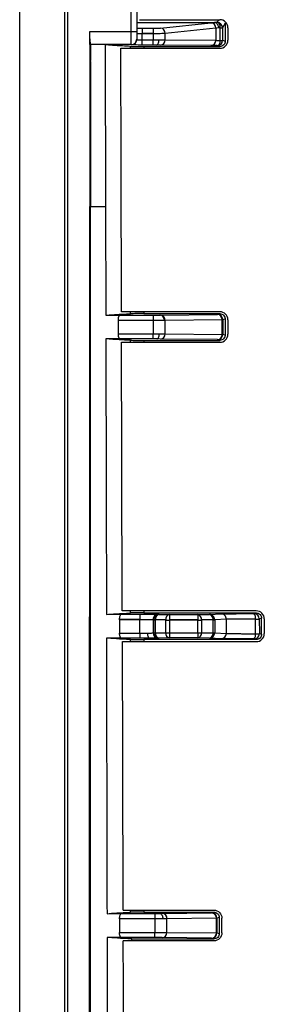
# Model space of a CAD drawing. Units: inches. Extents: x 0.3 to 17, y 0.1 to 10.9.
# Drawn here: x 8.4 to 8.8, y 5.6 to 7 of the extents above; entities that cross this region are included whole.
import ezdxf

# ---------------------------------------------------------------- set-up
doc = ezdxf.new("R2010")
doc.units = ezdxf.units.IN
doc.header["$MEASUREMENT"] = 0

msp = doc.modelspace()

# ---------------------------------------------------------------- linework, layer by layer
at = {"color": 7, "linetype": 'Continuous', "lineweight": 25}
for p, q in [((8.5822324, 6.9865363), (8.5822324, 7.1225663)), ((8.5901064, 7.1228114), (8.5901064, 6.9867814)), ((8.5901064, 6.9999704), (8.7050809, 6.9999704)), ((8.5940434, 7.0041412), (8.7129032, 7.0041412)), ((8.6251238, 6.9918165), (8.6997174, 6.999589)), ((8.7089582, 7.0000721), (8.7112378, 7.0041412)), ((8.7207772, 6.9992457), (8.716831, 6.9922019)), ((8.7207772, 6.9992457), (8.7207772, 6.9725842)), ((8.5209589, 6.9675627), (8.5209564, 6.9865363)), ((8.5209564, 6.9865363), (8.5822324, 6.9865363)), ((8.5822324, 6.9674643), (8.5822324, 6.9865363)), ((8.5901064, 6.9867814), (8.5901064, 6.9753382)), ((8.5979804, 6.9914852), (8.6144194, 6.9914852)), ((8.5979804, 6.9914852), (8.5979804, 6.9836205)), ((8.5979804, 6.9836205), (8.5979804, 6.9833753)), ((8.6144194, 6.9836205), (8.5979804, 6.9836205)), ((8.5979804, 6.9744511), (8.5979804, 6.9833753)), ((8.6144194, 6.9833753), (8.5979804, 6.9833753)), ((8.6144194, 6.9914852), (8.6144194, 6.9836205)), ((8.6144194, 6.9836205), (8.6144194, 6.9833753)), ((8.6144194, 6.9833753), (8.6144194, 6.9744511)), ((8.7068537, 6.9916207), (8.6322601, 6.9838482)), ((8.6322601, 6.9745569), (8.6322601, 6.9838482)), ((8.7068537, 6.9916207), (8.7068537, 6.9737188)), ((8.7134615, 6.9735635), (8.7134542, 6.9920006)), ((8.716831, 6.9922019), (8.7168411, 6.9737649)), ((8.7247142, 6.9923359), (8.7247142, 6.9737432)), ((8.5822324, 6.9674643), (8.5239882, 6.9674643)), ((8.5436762, 6.9671616), (8.5239882, 6.9674643)), ((8.5436762, 6.9671616), (8.5441711, 6.7286365)), ((8.5822324, 6.9669049), (8.5822324, 6.9674643)), ((8.5901064, 6.9753382), (8.5901064, 6.9747788)), ((8.5979804, 6.9668224), (8.5979804, 6.9744511)), ((8.5979804, 6.9744511), (8.6144194, 6.9744511)), ((8.6144194, 6.9668224), (8.6144194, 6.9744511)), ((8.6322601, 6.9745569), (8.7068537, 6.9737188)), ((8.7168411, 6.9737649), (8.7207772, 6.9725842)), ((8.5666094, 6.96193), (8.7129032, 6.96193)), ((8.581036, 6.96193), (8.581036, 6.9648022)), ((8.6144194, 6.9668224), (8.5979804, 6.9668224)), ((8.6005945, 6.9647108), (8.7129027, 6.9647108)), ((8.6005945, 6.9647108), (8.6005945, 6.96193)), ((8.6997174, 6.9659485), (8.6251238, 6.9667867)), ((8.7129027, 6.9647108), (8.7089683, 6.965891)), ((8.5220453, 6.9424923), (8.5220032, 6.7286373)), ((8.5205907, 5.4816309), (8.5209232, 6.7286391)), ((8.5220032, 6.7286373), (8.5441711, 6.7286365)), ((8.544147, 6.7286368), (8.5444838, 6.5684432)), ((8.5444838, 6.5684432), (8.5658117, 6.5687711)), ((8.5630563, 6.5410957), (8.563059, 6.560652)), ((8.6144194, 6.560652), (8.563059, 6.560652)), ((8.6144194, 6.5608972), (8.5630604, 6.5608972)), ((8.5658117, 6.5687711), (8.6144194, 6.5687711)), ((8.7129031, 6.5736597), (8.5676658, 6.5736597)), ((8.581036, 6.5707238), (8.581036, 6.5736597)), ((8.6005945, 6.5736597), (8.6005945, 6.5708152)), ((8.6005945, 6.5708152), (8.712757, 6.5708152)), ((8.6144194, 6.5687711), (8.6144194, 6.5608972)), ((8.6144194, 6.5608972), (8.6144194, 6.560652)), ((8.6144194, 6.560652), (8.6144194, 6.5410957)), ((8.6251238, 6.5688068), (8.7092103, 6.5697513)), ((8.7163466, 6.5617738), (8.6322601, 6.5608293)), ((8.6322601, 6.5412015), (8.6322601, 6.5608293)), ((8.716347, 6.5618774), (8.6322605, 6.5609329)), ((8.7092103, 6.5697513), (8.712757, 6.5708152)), ((8.7163588, 6.5402566), (8.7163466, 6.5617738)), ((8.7206315, 6.5629418), (8.7170832, 6.5618774)), ((8.7170832, 6.5618774), (8.7170953, 6.5403602)), ((8.7206315, 6.5629418), (8.7206315, 6.5392995)), ((8.7247142, 6.5618504), (8.7247142, 6.5403873)), ((8.5656397, 6.533467), (8.5445536, 6.5337913)), ((8.5630563, 6.5410957), (8.6144194, 6.5410957)), ((8.6144194, 6.533467), (8.5656397, 6.533467)), ((8.581036, 6.5285742), (8.581036, 6.5315175)), ((8.6144194, 6.533467), (8.6144194, 6.5410957)), ((8.7092225, 6.5324863), (8.6251238, 6.5334312)), ((8.6322601, 6.5412015), (8.7163588, 6.5402566)), ((8.712757, 6.531426), (8.7092225, 6.5324863)), ((8.7170953, 6.5403602), (8.7206315, 6.5392995)), ((8.5677898, 6.5285742), (8.7129031, 6.5285742)), ((8.6005945, 6.531426), (8.712757, 6.531426)), ((8.6005945, 6.531426), (8.6005945, 6.5285742)), ((8.5453862, 6.1273711), (8.5676345, 6.1277132)), ((8.5676345, 6.1277132), (8.5946345, 6.1277132)), ((8.7666419, 6.1325731), (8.5688907, 6.1325731)), ((8.581036, 6.129565), (8.581036, 6.1325731)), ((8.5946345, 6.1277132), (8.5946345, 6.1198393)), ((8.6005945, 6.1325731), (8.6005945, 6.1296564)), ((8.6005945, 6.1296564), (8.7666414, 6.1296564)), ((8.6221894, 6.1275714), (8.6231646, 6.1272788)), ((8.6231646, 6.1272788), (8.6386435, 6.1271977)), ((8.6386435, 6.1271977), (8.6386435, 6.1193238)), ((8.6386435, 6.1271977), (8.680152, 6.1271977)), ((8.680152, 6.1271977), (8.6973916, 6.127288)), ((8.680152, 6.1271977), (8.680152, 6.1193238)), ((8.6973916, 6.127288), (8.7146492, 6.1283212)), ((8.7632134, 6.1286281), (8.7666414, 6.1296564)), ((8.5648818, 6.1195941), (8.564879, 6.0998358)), ((8.5946345, 6.1195941), (8.5648818, 6.1195941)), ((8.5946345, 6.1198393), (8.5648832, 6.1198393)), ((8.5946345, 6.1198393), (8.5946345, 6.1195941)), ((8.5946345, 6.0998358), (8.5946345, 6.1195941)), ((8.6152918, 6.1194049), (8.6143166, 6.1196975)), ((8.6152918, 6.1194006), (8.6143166, 6.1196932)), ((8.6143166, 6.1196932), (8.6143166, 6.1002186)), ((8.6152918, 6.1194049), (8.6152918, 6.1194006)), ((8.6152918, 6.1005114), (8.6152918, 6.1194006)), ((8.6330749, 6.1193238), (8.6175959, 6.1194049)), ((8.6330758, 6.1191504), (8.6175968, 6.1192315)), ((8.6175968, 6.1192315), (8.6175968, 6.1003423)), ((8.6330758, 6.1004234), (8.6330758, 6.1191504)), ((8.680152, 6.1193238), (8.6386435, 6.1193238)), ((8.6386435, 6.1193238), (8.6386435, 6.1190786)), ((8.680152, 6.1190786), (8.6386435, 6.1190786)), ((8.6386435, 6.1190786), (8.6386435, 6.1003515)), ((8.680152, 6.1193238), (8.680152, 6.1190786)), ((8.680152, 6.1003515), (8.680152, 6.1190786)), ((8.7029594, 6.1192407), (8.6857198, 6.1191504)), ((8.6857198, 6.1191504), (8.6857198, 6.1004234)), ((8.7029603, 6.1194141), (8.6857207, 6.1193238)), ((8.7029594, 6.100333), (8.7029594, 6.1192407)), ((8.7224933, 6.1204259), (8.7052357, 6.1193927)), ((8.7052357, 6.1193927), (8.7052357, 6.100485)), ((8.7224933, 6.0994515), (8.7224933, 6.1204259)), ((8.7653545, 6.0989298), (8.765344, 6.1205181)), ((8.7745159, 6.121783), (8.7710862, 6.1207542)), ((8.7710862, 6.1207542), (8.771098, 6.0991659)), ((8.7745159, 6.0981406), (8.7745159, 6.121783)), ((8.7784529, 6.1207638), (8.7784529, 6.0991562)), ((8.564879, 6.0998358), (8.5946345, 6.0998358)), ((8.5946345, 6.0998358), (8.5946345, 6.0922071)), ((8.6143166, 6.1002186), (8.6152918, 6.1005114)), ((8.6175968, 6.1003423), (8.6330758, 6.1004234)), ((8.6386435, 6.1003515), (8.680152, 6.1003515)), ((8.6386435, 6.1003515), (8.6386435, 6.0927228)), ((8.680152, 6.1003515), (8.680152, 6.0927228)), ((8.6857198, 6.1004234), (8.7029594, 6.100333)), ((8.7052357, 6.100485), (8.7224933, 6.0994515)), ((8.771098, 6.0991659), (8.7745159, 6.0981406)), ((8.5674625, 6.0922071), (8.5454594, 6.0925456)), ((8.5946345, 6.0922071), (8.5674625, 6.0922071)), ((8.5690178, 6.0873431), (8.7666419, 6.0873431)), ((8.581036, 6.0873431), (8.581036, 6.0903586)), ((8.7666414, 6.0902672), (8.6005945, 6.0902672)), ((8.6005945, 6.0902672), (8.6005945, 6.0873431)), ((8.6231646, 6.0926417), (8.6221894, 6.092349)), ((8.6386435, 6.0927228), (8.6231646, 6.0926417)), ((8.680152, 6.0927228), (8.6386435, 6.0927228)), ((8.6973916, 6.0926325), (8.680152, 6.0927228)), ((8.7146492, 6.091599), (8.6973916, 6.0926325)), ((8.7666414, 6.0902672), (8.7632252, 6.091292)), ((8.570142, 5.6914864), (8.7040961, 5.6914864)), ((8.581036, 5.6884061), (8.581036, 5.6914864)), ((8.6005945, 5.6914864), (8.6005945, 5.6884975)), ((8.5463354, 5.6862998), (8.5675727, 5.6866263)), ((8.56482, 5.6785072), (8.5648172, 5.658605)), ((8.6169994, 5.6785072), (8.56482, 5.6785072)), ((8.5675727, 5.6866263), (8.6169994, 5.6866263)), ((8.6005945, 5.6884975), (8.7040956, 5.6884975)), ((8.6169994, 5.6866263), (8.6169994, 5.6785072)), ((8.6169994, 5.6785072), (8.6169994, 5.658605)), ((8.6277038, 5.686662), (8.7007104, 5.6874821)), ((8.7078467, 5.6795045), (8.6348401, 5.6786845)), ((8.6348401, 5.6587109), (8.6348401, 5.6786845)), ((8.7078471, 5.6796082), (8.6348405, 5.6787881)), ((8.7007104, 5.6874821), (8.7040956, 5.6884975)), ((8.7078589, 5.6578904), (8.7078467, 5.6795045)), ((8.7119701, 5.6806241), (8.7085832, 5.6796082)), ((8.7085832, 5.6796082), (8.7085954, 5.6579941)), ((8.7119701, 5.6806241), (8.7119701, 5.6569818)), ((8.7159071, 5.6579251), (8.7159071, 5.6796772)), ((8.5674007, 5.6509763), (8.5464128, 5.6512991)), ((8.5464128, 5.6512991), (8.5467722, 5.4905923)), ((8.5648172, 5.658605), (8.6169994, 5.658605)), ((8.6169994, 5.6509763), (8.5674007, 5.6509763)), ((8.7040961, 5.646112), (8.5702722, 5.646112)), ((8.5830454, 5.6491083), (8.7040956, 5.6491083)), ((8.5830454, 5.646112), (8.5830454, 5.6491083)), ((8.6169994, 5.6509763), (8.6169994, 5.658605)), ((8.7007226, 5.6501201), (8.6277038, 5.6509406)), ((8.6348401, 5.6587109), (8.7078589, 5.6578904)), ((8.7040956, 5.6491083), (8.7007226, 5.6501201)), ((8.7085954, 5.6579941), (8.7119701, 5.6569818))]:
    msp.add_line(p, q, dxfattribs=at)
at = {"color": 7, "linetype": 'Continuous', "lineweight": 25, "flags": 128}
for points in [[(8.4887464, 6.7286364), (8.4887167, 7.2166704), (8.4886187, 7.7774654)], [(8.7134542, 6.9920006), (8.7133678, 6.9935399), (8.713112, 6.9950277), (8.7126965, 6.996407), (8.7121374, 6.9976246), (8.711456, 6.9986339), (8.7106787, 6.999396), (8.7098353, 6.9998816), (8.7089582, 7.0000721)], [(8.6195596, 6.9668162), (8.6202147, 6.9669684), (8.6208456, 6.9674051), (8.6214292, 6.9681102), (8.6219439, 6.9690578), (8.6223707, 6.9702129), (8.622694, 6.9715331), (8.6229017, 6.9729695), (8.6229863, 6.9744694)], [(8.7089683, 6.965891), (8.7098288, 6.9660431), (8.7106575, 6.9664808), (8.7114237, 6.9671879), (8.7120991, 6.9681382), (8.7126586, 6.9692967), (8.7130817, 6.9706204), (8.7133527, 6.9720604), (8.7134615, 6.9735635)], [(8.5676658, 6.5736597), (8.5670717, 6.7910911), (8.5666094, 6.96193)], [(8.5445536, 6.5337913), (8.5450159, 6.3061955), (8.5453862, 6.1273711)], [(8.6199226, 6.5334598), (8.6206243, 6.533612), (8.6213, 6.5340489), (8.621925, 6.5347544), (8.6224761, 6.5357025), (8.6229331, 6.5368583), (8.623279, 6.5381791), (8.6235012, 6.5396163), (8.6235914, 6.5411168)], [(8.5688907, 6.1325731), (8.5682716, 6.3543337), (8.5677898, 6.5285742)], [(8.6057709, 6.0999042), (8.6058789, 6.0984013), (8.6061476, 6.0969614), (8.606567, 6.0956378), (8.6071218, 6.0944795), (8.6077914, 6.0935292), (8.6085509, 6.0928222), (8.6093724, 6.0923846), (8.6102255, 6.0922325)], [(8.570142, 5.6914864), (8.5695098, 5.9131662), (8.5690178, 6.0873431)], [(8.6240592, 5.6866386), (8.6249896, 5.6864767), (8.6258833, 5.6860107), (8.626705, 5.6852587), (8.6274224, 5.6842506), (8.6280071, 5.6830261), (8.628436, 5.6816335), (8.6286923, 5.6801277), (8.6287658, 5.6785681)], [(8.570689, 5.5015126), (8.5704553, 5.5824883), (8.5702722, 5.646112)]]:
    msp.add_lwpolyline(points, dxfattribs=at)
at = {"color": 7, "linetype": 'Continuous', "lineweight": 25}
for centre, radius, start, end in [((8.6991342, 6.991887), 0.0077241, 358.024286, 85.6696011), ((8.7173747, 6.6050878), 0.395074, 91.2207121, 91.7832066), ((8.7089545, 6.9921956), 0.0078765, 0.0459994, 89.9730694), ((8.584199, 7.0499604), 0.0634546, 268.2239944, 275.3417877), ((8.6245406, 6.9841145), 0.0077241, 358.024286, 85.6696011), ((8.7194978, 6.7085778), 0.2834872, 91.2215699, 91.7716706), ((8.7139315, 7.0124166), 0.0204216, 268.6608148, 278.162452), ((8.5822325, 6.9753382), 0.007874, 269.9996073, 359.9996073), ((8.5822325, 6.9747789), 0.007874, 269.9996073, 359.9996073), ((8.6247227, 6.9743172), 0.0075412, 273.0491124, 1.8216892), ((8.6993163, 6.9734791), 0.0075412, 273.0491124, 1.8216892), ((8.7089669, 6.9737652), 0.0078742, 270.0101031, 359.9978386), ((8.7139394, 6.9940044), 0.0204465, 268.6606712, 278.1588759), ((8.6237481, 6.5614349), 0.0073977, 355.0495938, 84.6436169), ((8.6247157, 6.5612657), 0.0075522, 357.4748063, 86.9017761), ((8.6235736, 6.5609155), 0.0086869, 359.4313798, 0.11489), ((8.7088022, 6.5622102), 0.0075522, 357.4748063, 86.9017761), ((8.709209, 6.5618771), 0.0078742, 0.0021614, 89.9898969), ((8.7076601, 6.56186), 0.0086869, 359.4313798, 0.11489), ((8.716389, 6.5641417), 0.0023683, 268.9743072, 287.0434284), ((8.6247227, 6.5409618), 0.0075412, 273.0491124, 1.8216892), ((8.7092211, 6.5403605), 0.0078742, 270.0101031, 359.9978386), ((8.7088214, 6.5400169), 0.0075412, 273.0491124, 1.8216892), ((8.7164012, 6.5426245), 0.0023683, 268.9743072, 287.0434284), ((8.6221908, 6.1196972), 0.0078742, 90.0101006, 180.0289729), ((8.623166, 6.1194046), 0.0078742, 90.0100983, 179.9978378), ((8.6245921, 6.1203631), 0.0070615, 101.6629065, 187.7988775), ((8.640071, 6.120282), 0.0070615, 101.6629065, 187.7988775), ((8.6787245, 6.120282), 0.0070615, 352.2011225, 78.3370935), ((8.6959641, 6.1203723), 0.0070615, 352.2011225, 78.3370935), ((8.6973724, 6.1194247), 0.0078633, 359.766997, 89.8600464), ((8.71463, 6.1204578), 0.0078633, 359.766997, 89.8600464), ((8.7561082, 6.1224266), 0.0094309, 348.3248507, 41.1148515), ((8.763212, 6.1207539), 0.0078742, 0.0021614, 89.9898969), ((8.6173235, 6.1312998), 0.0120714, 260.3105894, 271.2974778), ((8.6287277, 6.1193757), 0.0111318, 179.8499685, 180.7424241), ((8.6442067, 6.1192946), 0.0111318, 179.8499685, 180.7424241), ((8.6383036, 6.3085814), 0.1895031, 268.41917, 270.1027718), ((8.6804919, 6.3085814), 0.1895031, 269.8972282, 271.58083), ((8.6745889, 6.1192946), 0.0111318, 359.2575759, 0.1500316), ((8.6918285, 6.1193849), 0.0111318, 359.2575759, 0.1500316), ((8.7030095, 6.1356095), 0.0163689, 269.8247768, 277.816648), ((8.7664518, 6.1635293), 0.0430255, 268.5246485, 276.1835354), ((8.6221908, 6.1002232), 0.0078742, 180.0332982, 269.9899089), ((8.6173235, 6.1124106), 0.0120714, 260.3105894, 271.2974778), ((8.623166, 6.1005159), 0.0078742, 180.0332982, 269.9899089), ((8.6245503, 6.0995068), 0.0070035, 173.1485154, 258.5882198), ((8.6400292, 6.0995879), 0.0070035, 173.1485154, 258.5882198), ((8.6383036, 6.2898543), 0.1895031, 268.41917, 270.1027718), ((8.6804919, 6.2898543), 0.1895031, 269.8972282, 271.58083), ((8.6787663, 6.0995879), 0.0070035, 281.4117802, 6.8514846), ((8.6973725, 6.1004956), 0.0078632, 270.1391117, 359.9228233), ((8.6960059, 6.0994975), 0.0070035, 281.4117802, 6.8514846), ((8.7030095, 6.1167018), 0.0163689, 269.8247768, 277.816648), ((8.7146301, 6.0994621), 0.0078632, 270.1391117, 359.9228233), ((8.7632238, 6.0991662), 0.0078742, 270.0101031, 359.9978386), ((8.7566624, 6.0972372), 0.0088553, 317.8266357, 11.0192431), ((8.7664627, 6.1419554), 0.0430398, 268.5245564, 276.1827329), ((8.6272956, 5.6791209), 0.0075522, 357.4748063, 86.9017761), ((8.6261536, 5.6787707), 0.0086869, 359.4313798, 0.11489), ((8.7003022, 5.6799409), 0.0075522, 357.4748063, 86.9017761), ((8.700709, 5.6796079), 0.0078742, 0.0021614, 89.9898969), ((8.6991602, 5.6795907), 0.0086869, 359.4313798, 0.11489), ((8.7078891, 5.6818725), 0.0023683, 268.9743072, 287.0434284), ((8.6273026, 5.6584711), 0.0075412, 273.0491124, 1.8216892), ((8.7007212, 5.6579944), 0.0078742, 270.0101031, 359.9978386), ((8.7003215, 5.6576507), 0.0075412, 273.0491124, 1.8216892), ((8.7079013, 5.6602583), 0.0023683, 268.9743072, 287.0434284)]:
    msp.add_arc(centre, radius, start, end, dxfattribs=at)
for points, knots in [([(8.4836566, 7.6962792), (8.4836918, 7.5878193), (8.4836938, 7.4833145), (8.4837139, 7.2824362), (8.4837255, 7.1859724), (8.4837502, 6.9070071), (8.4837534, 6.7350668), (8.4837386, 6.2551233), (8.4837069, 5.9825104), (8.4836663, 5.6247377), (8.4836529, 5.5142035), (8.4836266, 5.307858), (8.4836134, 5.2119717), (8.4835743, 4.9435872), (8.4835501, 4.7900872), (8.4835326, 4.5199127), (8.4835368, 4.4040157), (8.4835479, 4.2519203), (8.4835526, 4.2048561), (8.483558, 4.116841), (8.483557, 4.0758115), (8.4835501, 4.0184453), (8.4835472, 4.0000398), (8.4835423, 3.9649449), (8.4835401, 3.9482749), (8.4835443, 3.9003075), (8.4835635, 3.8710697), (8.4836576, 3.8141972), (8.4837383, 3.7864593), (8.4838003, 3.74393), (8.4838095, 3.7296088), (8.4838291, 3.7006861), (8.4838445, 3.6860868), (8.4839003, 3.6715884)], [0, 0, 0, 0, 0.03125, 0.03125, 0.0625, 0.0625, 0.125, 0.125, 0.25, 0.25, 0.3125, 0.3125, 0.375, 0.375, 0.5, 0.5, 0.625, 0.625, 0.6875, 0.6875, 0.75, 0.75, 0.78125, 0.78125, 0.8125, 0.8125, 0.875, 0.875, 0.9375, 0.9375, 0.96875, 0.96875, 1, 1, 1, 1]), ([(8.4178296, 3.6723059), (8.4178025, 3.6832071), (8.4177404, 3.7082615), (8.4177508, 3.750915), (8.4176434, 3.8056034), (8.4175299, 3.8788579), (8.4175208, 3.9847493), (8.4175113, 4.1480738), (8.4174995, 4.3500106), (8.4174883, 4.5756921), (8.4174992, 4.7977957), (8.4175222, 5.0272494), (8.4175498, 5.3425957), (8.4175875, 5.8473709), (8.4176229, 6.4642796), (8.4176128, 7.0192256), (8.4175948, 7.3079582), (8.4175887, 7.4058554)], [0, 0, 0, 0, 0.0087636579, 0.0201416688, 0.0342732287, 0.0526947354, 0.0789778, 0.1193221848, 0.1838922347, 0.2412231987, 0.3006614465, 0.3623635824, 0.4256041994, 0.5540637526, 0.7679842596, 0.9213331043, 1, 1, 1, 1]), ([(8.7051834, 6.9999688), (8.7066421, 6.999899), (8.7080834, 6.9989955), (8.7101331, 6.9960239), (8.7107293, 6.9939737), (8.7107334, 6.9919295)], [0, 0, 0, 0, 0.5, 0.5, 1, 1, 1, 1]), ([(8.7247142, 6.9923359), (8.7247142, 6.9954352), (8.7234413, 6.9984981), (8.7190684, 7.0028688), (8.716004, 7.0041411), (8.7129032, 7.0041412)], [0, 0, 0, 0, 0.5, 0.5, 1, 1, 1, 1]), ([(8.5222918, 6.9681372), (8.5222264, 6.9683382), (8.5220958, 6.9687396), (8.5219125, 6.9696096), (8.5216277, 6.9713576), (8.5212901, 6.9746944), (8.5210645, 6.9793368), (8.5209678, 6.9833856), (8.5209585, 6.9854864), (8.5209538, 6.9865363)], [0, 0, 0, 0, 0.083544851, 0.166796681, 0.250590812, 0.499512432, 0.749004084, 0.874568598, 1, 1, 1, 1]), ([(8.5901064, 6.9913689), (8.5910096, 6.9913971), (8.5933806, 6.9914711), (8.5962217, 6.9914798), (8.5979804, 6.9914852)], [0, 0, 0, 0, 0.380943544, 1, 1, 1, 1]), ([(8.5979804, 6.9833753), (8.5974498, 6.9833727), (8.5963261, 6.9833671), (8.5946236, 6.9833245), (8.5929341, 6.9832539), (8.5914516, 6.9831505), (8.5903363, 6.9830161), (8.590185, 6.9829103), (8.5901064, 6.9828553)], [0, 0, 0, 0, 0.128855742, 0.272856847, 0.431990488, 0.606239707, 0.795584056, 1, 1, 1, 1]), ([(8.6144194, 6.9914852), (8.6165348, 6.9914852), (8.6188298, 6.9915152), (8.6227011, 6.991635), (8.6242298, 6.9917234), (8.6251238, 6.9918165)], [0, 0, 0, 0, 0.5, 0.5, 1, 1, 1, 1]), ([(8.6322601, 6.9838482), (8.6306871, 6.9837233), (8.6281353, 6.9836129), (8.6218571, 6.9834487), (8.6181414, 6.9833951), (8.6144194, 6.9833753)], [0, 0, 0, 0, 0.5, 0.5, 1, 1, 1, 1]), ([(8.5222184, 6.9424904), (8.5222286, 6.9433218), (8.5222545, 6.9454264), (8.5222701, 6.9492611), (8.522285, 6.954407), (8.5222919, 6.9608468), (8.5222918, 6.9655665), (8.5222918, 6.9681372)], [0, 0, 0, 0, 0.097595757, 0.247084152, 0.447960244, 0.699324955, 1, 1, 1, 1]), ([(8.581036, 6.9648022), (8.5724982, 6.9651954), (8.5613818, 6.9657853), (8.5514949, 6.9664735), (8.5479315, 6.9667684), (8.5457071, 6.966965), (8.5446964, 6.9670633), (8.5436762, 6.9671616)], [0, 0, 0, 0, 0.5, 0.75, 0.875, 0.875, 1, 1, 1, 1]), ([(8.5979804, 6.9668224), (8.5961245, 6.9668224), (8.5941222, 6.9668242), (8.5902451, 6.9668322), (8.5883824, 6.9668385), (8.5853074, 6.9668546), (8.5841056, 6.9668644), (8.5825707, 6.9668847), (8.5822324, 6.9668952), (8.5822324, 6.9669049)], [0, 0, 0, 0, 0.25, 0.25, 0.5, 0.5, 0.75, 0.75, 1, 1, 1, 1]), ([(8.5901064, 6.9747788), (8.5901421, 6.9747558), (8.5902116, 6.974711), (8.5907452, 6.9746534), (8.5915112, 6.9746029), (8.5924684, 6.9745594), (8.5935413, 6.9745224), (8.5946716, 6.9744922), (8.5958085, 6.9744696), (8.5969121, 6.9744543), (8.5976336, 6.9744521), (8.5979804, 6.9744511)], [0, 0, 0, 0, 0.138182637, 0.269593531, 0.394232785, 0.512101337, 0.623201119, 0.727535266, 0.8251084, 0.91592701, 1, 1, 1, 1]), ([(8.6229863, 6.9744694), (8.6237065, 6.9744729), (8.6251839, 6.97448), (8.6272422, 6.9744942), (8.6291714, 6.9745117), (8.6309196, 6.9745328), (8.6318068, 6.9745488), (8.6322601, 6.9745569)], [0, 0, 0, 0, 0.181368345, 0.372053611, 0.572054813, 0.781370745, 1, 1, 1, 1]), ([(8.7068537, 6.9737188), (8.7072823, 6.9737025), (8.7081187, 6.9736706), (8.7097473, 6.973629), (8.7115092, 6.9735926), (8.7128229, 6.973573), (8.7134615, 6.9735635)], [0, 0, 0, 0, 0.269686381, 0.526247635, 0.769684856, 1, 1, 1, 1]), ([(8.7207772, 6.9725842), (8.7207772, 6.9707283), (8.7200084, 6.9685541), (8.7169332, 6.9654794), (8.7147588, 6.9647108), (8.7129027, 6.9647108)], [0, 0, 0, 0, 0.5, 0.5, 1, 1, 1, 1]), ([(8.7129032, 6.96193), (8.716004, 6.96193), (8.7190684, 6.9632032), (8.7234413, 6.9675769), (8.7247142, 6.9706419), (8.7247142, 6.9737432)], [0, 0, 0, 0, 0.5, 0.5, 1, 1, 1, 1]), ([(8.581036, 6.9648022), (8.5812833, 6.9647908), (8.5819187, 6.9647789), (8.5840854, 6.9647563), (8.5856197, 6.9647457), (8.5893535, 6.9647282), (8.5915439, 6.9647214), (8.5960773, 6.9647127), (8.5984099, 6.9647108), (8.6005945, 6.9647108)], [0, 0, 0, 0, 0.25, 0.25, 0.5, 0.5, 0.75, 0.75, 1, 1, 1, 1]), ([(8.4885582, 4.0369691), (8.488561, 4.0615828), (8.4885627, 4.0873843), (8.4885621, 4.1413427), (8.48856, 4.1695114), (8.4885523, 4.2580312), (8.4885459, 4.3224058), (8.4885384, 4.4643332), (8.4885377, 4.5418565), (8.4885438, 4.6699876), (8.4885471, 4.7146532), (8.4885565, 4.8080672), (8.4885627, 4.8568455), (8.4885835, 5.0103134), (8.4886005, 5.1218984), (8.4886335, 5.3678193), (8.4886501, 5.5018969), (8.4886755, 5.7238451), (8.488684, 5.8013217), (8.4887011, 5.9638258), (8.4887096, 6.0488729), (8.4887331, 6.3167783), (8.4887472, 6.5122821), (8.4887464, 6.7286364)], [0, 0, 0, 0, 0.0625, 0.0625, 0.125, 0.125, 0.25, 0.25, 0.375, 0.375, 0.4375, 0.4375, 0.5, 0.5, 0.625, 0.625, 0.75, 0.75, 0.8125, 0.8125, 0.875, 0.875, 1, 1, 1, 1]), ([(8.5218029, 5.4900019), (8.5218633, 5.6095162), (8.5219216, 5.7370514), (8.5219991, 5.922825), (8.5220233, 5.9838001), (8.5220672, 6.1009076), (8.5220869, 6.1570136), (8.5221734, 6.4224123), (8.5222067, 6.5904739), (8.522223, 6.7286362)], [0, 0, 0, 0, 0.25, 0.25, 0.375, 0.375, 0.5, 0.5, 1, 1, 1, 1]), ([(8.5444838, 6.5684432), (8.5454674, 6.5685382), (8.5464932, 6.5686332), (8.5487117, 6.5688233), (8.552251, 6.5691084), (8.5619766, 6.5697736), (8.5727801, 6.5703437), (8.581036, 6.5707238)], [0, 0, 0, 0, 0.125, 0.125, 0.25, 0.5, 1, 1, 1, 1]), ([(8.5630604, 6.5608972), (8.5630803, 6.5627483), (8.5633636, 6.5649146), (8.5644369, 6.5679862), (8.5651814, 6.5687614), (8.5658117, 6.5687711)], [0, 0, 0, 0, 0.5, 0.5, 1, 1, 1, 1]), ([(8.6005945, 6.5708152), (8.5984099, 6.5708152), (8.5960773, 6.5708133), (8.5915439, 6.5708046), (8.5893535, 6.5707978), (8.5856197, 6.5707803), (8.5840854, 6.5707697), (8.5819187, 6.5707471), (8.5812833, 6.5707352), (8.581036, 6.5707238)], [0, 0, 0, 0, 0.25, 0.25, 0.5, 0.5, 0.75, 0.75, 1, 1, 1, 1]), ([(8.6144194, 6.5687711), (8.6163289, 6.5687711), (8.6183663, 6.5687737), (8.6219296, 6.5687841), (8.6234276, 6.5687917), (8.6244387, 6.5688002)], [0, 0, 0, 0, 0.5, 0.5, 1, 1, 1, 1]), ([(8.6311182, 6.5607965), (8.6293587, 6.5607327), (8.6268727, 6.5606832), (8.6210612, 6.5606308), (8.6177421, 6.560628), (8.6144194, 6.560652)], [0, 0, 0, 0, 0.5, 0.5, 1, 1, 1, 1]), ([(8.712757, 6.5708152), (8.7146131, 6.5708152), (8.7167876, 6.5700466), (8.7198627, 6.5669719), (8.7206315, 6.5647977), (8.7206315, 6.5629418)], [0, 0, 0, 0, 0.5, 0.5, 1, 1, 1, 1]), ([(8.7247142, 6.5618504), (8.7247142, 6.5649508), (8.7234412, 6.5680147), (8.7190683, 6.572387), (8.7160039, 6.5736597), (8.7129031, 6.5736597)], [0, 0, 0, 0, 0.5, 0.5, 1, 1, 1, 1]), ([(8.581036, 6.5315175), (8.5728045, 6.5318964), (8.5620284, 6.5324649), (8.5523172, 6.5331281), (8.5487803, 6.5334123), (8.5465626, 6.5336018), (8.5455347, 6.5336966), (8.5445536, 6.5337913)], [0, 0, 0, 0, 0.5, 0.75, 0.875, 0.875, 1, 1, 1, 1]), ([(8.5656397, 6.533467), (8.5650196, 6.5334765), (8.5643076, 6.5342229), (8.5633062, 6.53718), (8.563056, 6.5392747), (8.5630563, 6.5410957)], [0, 0, 0, 0, 0.5, 0.5, 1, 1, 1, 1]), ([(8.581036, 6.5315175), (8.5812833, 6.5315061), (8.5819187, 6.5314942), (8.5840854, 6.5314716), (8.5856197, 6.5314609), (8.5893535, 6.5314435), (8.5915439, 6.5314367), (8.5960773, 6.531428), (8.5984099, 6.531426), (8.6005945, 6.531426)], [0, 0, 0, 0, 0.25, 0.25, 0.5, 0.5, 0.75, 0.75, 1, 1, 1, 1]), ([(8.7206315, 6.5392995), (8.7206315, 6.5374436), (8.7198627, 6.5352694), (8.7167876, 6.5321947), (8.7146131, 6.531426), (8.712757, 6.531426)], [0, 0, 0, 0, 0.5, 0.5, 1, 1, 1, 1]), ([(8.7129031, 6.5285742), (8.7160039, 6.5285742), (8.7190683, 6.5298473), (8.7234412, 6.534221), (8.7247142, 6.537286), (8.7247142, 6.5403873)], [0, 0, 0, 0, 0.5, 0.5, 1, 1, 1, 1]), ([(8.5648832, 6.1198393), (8.564903, 6.1216904), (8.5651864, 6.1238567), (8.5662597, 6.1269283), (8.5670042, 6.1277035), (8.5676345, 6.1277132)], [0, 0, 0, 0, 0.5, 0.5, 1, 1, 1, 1]), ([(8.6005945, 6.1296564), (8.5984099, 6.1296564), (8.5960773, 6.1296544), (8.5915439, 6.1296457), (8.5893535, 6.1296389), (8.5856197, 6.1296215), (8.5840854, 6.1296109), (8.5819187, 6.1295883), (8.5812833, 6.1295763), (8.581036, 6.129565)], [0, 0, 0, 0, 0.25, 0.25, 0.5, 0.5, 0.75, 0.75, 1, 1, 1, 1]), ([(8.5946345, 6.1277132), (8.5978539, 6.1277132), (8.6013215, 6.1277102), (8.6080397, 6.1276964), (8.6112704, 6.1276856), (8.6166315, 6.127658), (8.6187447, 6.1276413), (8.6214914, 6.1276063), (8.6221332, 6.1275882), (8.6221894, 6.1275714)], [0, 0, 0, 0, 0.25, 0.25, 0.5, 0.5, 0.75, 0.75, 1, 1, 1, 1]), ([(8.7146492, 6.1283212), (8.715202, 6.1283542), (8.7166967, 6.1283885), (8.7217694, 6.1284545), (8.7253506, 6.1284862), (8.7342322, 6.1285424), (8.7395227, 6.1285667), (8.7509678, 6.128605), (8.7571077, 6.1286191), (8.7632134, 6.1286281)], [0, 0, 0, 0, 0.25, 0.25, 0.5, 0.5, 0.75, 0.75, 1, 1, 1, 1]), ([(8.7666414, 6.1296564), (8.7684976, 6.1296564), (8.770672, 6.1288877), (8.7737471, 6.125813), (8.7745159, 6.1236388), (8.7745159, 6.121783)], [0, 0, 0, 0, 0.5, 0.5, 1, 1, 1, 1]), ([(8.7784529, 6.1207638), (8.7784529, 6.1238641), (8.77718, 6.1269281), (8.7728071, 6.1313003), (8.7697427, 6.1325731), (8.7666419, 6.1325731)], [0, 0, 0, 0, 0.5, 0.5, 1, 1, 1, 1]), ([(8.6143166, 6.1196932), (8.6142645, 6.1196889), (8.6141621, 6.1196805), (8.6135572, 6.1196715), (8.6126725, 6.1196639), (8.611521, 6.119657), (8.6101568, 6.1196503), (8.6086226, 6.1196432), (8.6069618, 6.1196357), (8.6052144, 6.1196279), (8.6034166, 6.1196199), (8.6016009, 6.1196122), (8.5997956, 6.1196051), (8.5980247, 6.1195993), (8.5963082, 6.119595), (8.5951832, 6.1195944), (8.5946345, 6.1195941)], [0, 0, 0, 0, 0.089029115, 0.175350548, 0.258964154, 0.339869823, 0.418067483, 0.493557105, 0.566338708, 0.636412364, 0.703778202, 0.76843642, 0.830387292, 0.889631181, 0.946168555, 1, 1, 1, 1]), ([(8.765344, 6.1205181), (8.7638799, 6.1205177), (8.7608728, 6.1205168), (8.7564043, 6.1205178), (8.7518791, 6.1205187), (8.7473701, 6.1205185), (8.7429469, 6.1205162), (8.738693, 6.1205109), (8.7346994, 6.1205022), (8.7310672, 6.1204901), (8.7278983, 6.120475), (8.7253237, 6.120458), (8.7233806, 6.1204402), (8.7227924, 6.1204307), (8.7224933, 6.1204259)], [0, 0, 0, 0, 0.064282811, 0.132029367, 0.203239804, 0.27791418, 0.35605249, 0.437654672, 0.522720615, 0.611250165, 0.703243126, 0.798699266, 0.897618323, 1, 1, 1, 1]), ([(8.5674625, 6.0922071), (8.5668423, 6.0922167), (8.5661304, 6.0929631), (8.565129, 6.0959202), (8.5648788, 6.0980149), (8.564879, 6.0998358)], [0, 0, 0, 0, 0.5, 0.5, 1, 1, 1, 1]), ([(8.5946345, 6.0998358), (8.5955981, 6.0998367), (8.5975406, 6.0998385), (8.6004093, 6.0998521), (8.6032107, 6.0998728), (8.6049131, 6.0998937), (8.6057709, 6.0999042)], [0, 0, 0, 0, 0.244115947, 0.492146064, 0.744103304, 1, 1, 1, 1]), ([(8.6057709, 6.0999042), (8.6063998, 6.0999139), (8.6077412, 6.0999345), (8.6096076, 6.0999761), (8.6113906, 6.100025), (8.6129043, 6.1000816), (8.6140335, 6.1001454), (8.6142196, 6.1001936), (8.6143166, 6.1002186)], [0, 0, 0, 0, 0.125074306, 0.266795069, 0.42515651, 0.600150927, 0.791769006, 1, 1, 1, 1]), ([(8.7224933, 6.0994515), (8.7226747, 6.0994355), (8.7230335, 6.0994037), (8.72406, 6.0993605), (8.7253997, 6.0993202), (8.7270543, 6.0992825), (8.7289808, 6.0992469), (8.7311483, 6.0992129), (8.7335231, 6.0991804), (8.7360735, 6.099149), (8.7387689, 6.0991189), (8.7415799, 6.09909), (8.7444791, 6.0990625), (8.7474405, 6.0990365), (8.7504404, 6.0990122), (8.7534567, 6.09899), (8.756469, 6.0989703), (8.7594604, 6.0989533), (8.7624104, 6.0989393), (8.7643848, 6.0989329), (8.7653545, 6.0989298)], [0, 0, 0, 0, 0.068657933, 0.135774132, 0.201348615, 0.265381408, 0.327872544, 0.388822062, 0.448230014, 0.506096457, 0.562421462, 0.617205109, 0.670447492, 0.722148718, 0.772308911, 0.820928209, 0.868006773, 0.913544785, 0.957542449, 1, 1, 1, 1]), ([(8.7745159, 6.0981406), (8.7745159, 6.0962847), (8.7737471, 6.0941106), (8.770672, 6.0910359), (8.7684976, 6.0902672), (8.7666414, 6.0902672)], [0, 0, 0, 0, 0.5, 0.5, 1, 1, 1, 1]), ([(8.7666419, 6.0873431), (8.7697427, 6.0873431), (8.7728071, 6.0886163), (8.77718, 6.0929899), (8.7784529, 6.0960549), (8.7784529, 6.0991562)], [0, 0, 0, 0, 0.5, 0.5, 1, 1, 1, 1]), ([(8.581036, 6.0903586), (8.5812833, 6.0903472), (8.5819187, 6.0903353), (8.5840854, 6.0903127), (8.5856197, 6.0903021), (8.5893535, 6.0902846), (8.5915439, 6.0902779), (8.5960773, 6.0902692), (8.5984099, 6.0902672), (8.6005945, 6.0902672)], [0, 0, 0, 0, 0.25, 0.25, 0.5, 0.5, 0.75, 0.75, 1, 1, 1, 1]), ([(8.6221894, 6.092349), (8.6221159, 6.092327), (8.621017, 6.0923037), (8.6167943, 6.0922626), (8.6136966, 6.092245), (8.6102255, 6.0922325)], [0, 0, 0, 0, 0.5, 0.5, 1, 1, 1, 1]), ([(8.7632252, 6.091292), (8.7571184, 6.091301), (8.7509771, 6.091315), (8.7395293, 6.0913534), (8.7342373, 6.0913777), (8.7253533, 6.0914339), (8.7217711, 6.0914656), (8.7166971, 6.0915317), (8.715202, 6.0915659), (8.7146492, 6.091599)], [0, 0, 0, 0, 0.25, 0.25, 0.5, 0.5, 0.75, 0.75, 1, 1, 1, 1]), ([(8.7040961, 5.6914864), (8.7071969, 5.6914864), (8.7102613, 5.6902137), (8.7146342, 5.6858414), (8.7159071, 5.6827775), (8.7159071, 5.6796772)], [0, 0, 0, 0, 0.5, 0.5, 1, 1, 1, 1]), ([(8.56482, 5.6785072), (8.5648203, 5.6803861), (8.5650907, 5.682624), (8.5661715, 5.6858119), (8.5669326, 5.6866165), (8.5675727, 5.6866263)], [0, 0, 0, 0, 0.5, 0.5, 1, 1, 1, 1]), ([(8.6005945, 5.6884975), (8.5984099, 5.6884975), (8.5960773, 5.6884956), (8.5915439, 5.6884869), (8.5893535, 5.6884801), (8.5856197, 5.6884626), (8.5840854, 5.688452), (8.5819187, 5.6884294), (8.5812833, 5.6884175), (8.581036, 5.6884061)], [0, 0, 0, 0, 0.25, 0.25, 0.5, 0.5, 0.75, 0.75, 1, 1, 1, 1]), ([(8.7040956, 5.6884975), (8.7059517, 5.6884975), (8.7081262, 5.6877289), (8.7112013, 5.6846542), (8.7119701, 5.68248), (8.7119701, 5.6806241)], [0, 0, 0, 0, 0.5, 0.5, 1, 1, 1, 1]), ([(8.5674007, 5.6509763), (8.5667805, 5.6509859), (8.5660686, 5.6517322), (8.5650672, 5.6546893), (8.564817, 5.656784), (8.5648172, 5.658605)], [0, 0, 0, 0, 0.5, 0.5, 1, 1, 1, 1]), ([(8.6169994, 5.658605), (8.6207214, 5.6585637), (8.624437, 5.658556), (8.6307152, 5.6585979), (8.6332671, 5.6586472), (8.6348401, 5.6587109)], [0, 0, 0, 0, 0.5, 0.5, 1, 1, 1, 1]), ([(8.6277038, 5.6509406), (8.6268098, 5.6509506), (8.6252811, 5.6509602), (8.6214098, 5.6509731), (8.6191147, 5.6509763), (8.6169994, 5.6509763)], [0, 0, 0, 0, 0.5, 0.5, 1, 1, 1, 1]), ([(8.7119701, 5.6569818), (8.7119701, 5.6551259), (8.7112013, 5.6529517), (8.7081262, 5.649877), (8.7059517, 5.6491083), (8.7040956, 5.6491083)], [0, 0, 0, 0, 0.5, 0.5, 1, 1, 1, 1]), ([(8.7159071, 5.6579251), (8.7159071, 5.6548238), (8.7146342, 5.6517589), (8.7102613, 5.6473852), (8.7071969, 5.646112), (8.7040961, 5.646112)], [0, 0, 0, 0, 0.5, 0.5, 1, 1, 1, 1])]:
    msp.add_open_spline(points, degree=3, knots=knots, dxfattribs=at)
for points in [[(8.6997174, 6.999589), (8.7010611, 6.999729), (8.702938, 6.9998594), (8.7051834, 6.9999688)], [(8.7051834, 6.9999688), (8.7051571, 6.9999701), (8.7051178, 6.9999704), (8.7050809, 6.9999704)], [(8.7107334, 6.9919295), (8.7091325, 6.9918341), (8.7078134, 6.99173), (8.7068537, 6.9916207)], [(8.5209589, 6.9675635), (8.5209631, 6.8982701), (8.5209655, 6.8199852), (8.520961, 6.7286366)], [(8.5239882, 6.9674643), (8.5234153, 6.9674731), (8.5228405, 6.9677011), (8.5222918, 6.9681372)], [(8.6144194, 6.9744511), (8.6173739, 6.9744368), (8.6203263, 6.9744436), (8.6229863, 6.9744694)], [(8.6195596, 6.9668162), (8.617977, 6.9668202), (8.6161772, 6.9668224), (8.6144194, 6.9668224)], [(8.6251238, 6.9667867), (8.6240075, 6.9667992), (8.6219378, 6.9668102), (8.6195596, 6.9668162)], [(8.7089683, 6.965891), (8.7050372, 6.9659053), (8.7017405, 6.9659258), (8.6997174, 6.9659485)], [(8.520961, 6.7286366), (8.5213793, 6.7286407), (8.5217998, 6.7286406), (8.522223, 6.7286362)], [(8.563059, 6.560652), (8.563059, 6.5607337), (8.5630595, 6.5608155), (8.5630604, 6.5608972)], [(8.6244387, 6.5688002), (8.6246922, 6.5688024), (8.6249215, 6.5688046), (8.6251238, 6.5688068)], [(8.6322601, 6.5608293), (8.6319228, 6.560818), (8.6315408, 6.560807), (8.6311182, 6.5607965)], [(8.6144194, 6.5410957), (8.6175998, 6.5410792), (8.6207773, 6.5410871), (8.6235914, 6.5411168)], [(8.6199226, 6.5334598), (8.6182507, 6.5334644), (8.616309, 6.533467), (8.6144194, 6.533467)], [(8.6251238, 6.5334312), (8.6240616, 6.5334432), (8.6221465, 6.5334537), (8.6199226, 6.5334598)], [(8.6235914, 6.5411168), (8.6273639, 6.5411124), (8.6304583, 6.5411474), (8.6322601, 6.5412015)], [(8.5453862, 6.1273711), (8.5531582, 6.1281024), (8.5651496, 6.1288337), (8.581036, 6.129565)], [(8.5648818, 6.1195941), (8.5648818, 6.1196758), (8.5648823, 6.1197576), (8.5648832, 6.1198393)], [(8.5454594, 6.0925456), (8.5457446, 5.9571295), (8.5460365, 5.8217143), (8.5463354, 5.6862998)], [(8.581036, 6.0903586), (8.5651993, 6.0910876), (8.5532388, 6.0918166), (8.5454594, 6.0925456)], [(8.6102255, 6.0922325), (8.6057388, 6.0922163), (8.6000756, 6.0922071), (8.5946345, 6.0922071)], [(8.5463354, 5.6862998), (8.5541317, 5.6870036), (8.5657946, 5.6877057), (8.581036, 5.6884061)], [(8.6169994, 5.6866263), (8.6194788, 5.6866263), (8.6220715, 5.6866308), (8.6240592, 5.6866386)], [(8.6287658, 5.6785681), (8.6253956, 5.6785101), (8.6212033, 5.678487), (8.6169994, 5.6785072)], [(8.6240592, 5.6866386), (8.625602, 5.6866446), (8.6268905, 5.6866529), (8.6277038, 5.686662)], [(8.6348401, 5.6786845), (8.6334707, 5.6786317), (8.6313634, 5.6785898), (8.6287658, 5.6785681)], [(8.5830454, 5.6491083), (8.566868, 5.6498368), (8.5545491, 5.650567), (8.5464128, 5.6512991)]]:
    msp.add_open_spline(points, degree=3, dxfattribs=at)

doc.saveas('drawing.dxf')
